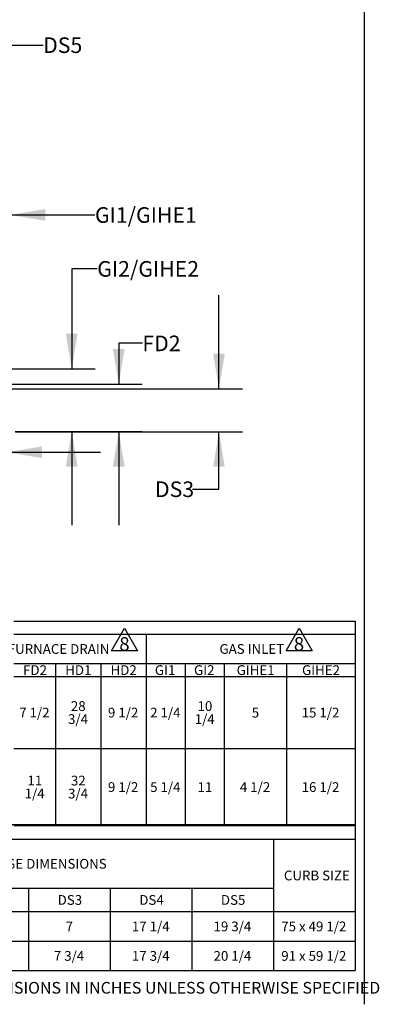
# Model space of a CAD drawing. Units: inches. Extents: x 0 to 11.1, y 0 to 8.5.
# Drawn here: x 9.2 to 11.1, y 0 to 5.3 of the extents above; entities that cross this region are included whole.
import ezdxf

# ---------------------------------------------------------------- set-up
doc = ezdxf.new("R2010")
doc.units = ezdxf.units.IN
doc.header["$MEASUREMENT"] = 0
doc.layers.add('FORMAT', color=7, linetype='Continuous')
doc.layers.add('SLD-0', color=179, linetype='Continuous')
doc.styles.add('SLDTEXTSTYLE0', font='TXT', dxfattribs={"width": 0.75})
doc.styles.add('SLDTEXTSTYLE1', font='TXT', dxfattribs={"width": 0.7})
doc.styles.add('SLDTEXTSTYLE4', font='TXT', dxfattribs={"width": 0.681818})
doc.dimstyles.new('SLDDIMSTYLE0', dxfattribs={"dimtxt": 0.083333, "dimasz": 0.1875, "dimexe": 0, "dimexo": 0.0625, "dimgap": 0.020833, "dimtad": 0, "dimtih": 1, "dimtoh": 1, "dimdec": 3, "dimlfac": 30, "dimrnd": 1e-09, "dimzin": 12, "dimdsep": 46, "dimtxsty": 'SLDTEXTSTYLE0', "dimsah": 1, "dimcen": 0.09, "dimadec": 0, "dimazin": 3, "dimtfac": 1, "dimtdec": 3, "dimtofl": 0, "dimtmove": 0, "dimatfit": 3, "dimfxl": 0, "dimfrac": 2, "dimtolj": 1, "dimtzin": 12, "dimarcsym": 0})
doc.dimstyles.new('SLDDIMSTYLE1', dxfattribs={"dimtxt": 0.083333, "dimasz": 0.1875, "dimexe": 0, "dimexo": 0.0625, "dimgap": 0.020833, "dimtad": 0, "dimtih": 1, "dimtoh": 1, "dimdec": 3, "dimlfac": 30, "dimrnd": 1e-09, "dimzin": 12, "dimdsep": 46, "dimtxsty": 'SLDTEXTSTYLE0', "dimsah": 1, "dimcen": 0.09, "dimadec": 0, "dimazin": 3, "dimtfac": 1, "dimtdec": 3, "dimtmove": 0, "dimatfit": 0, "dimfxl": 0, "dimfrac": 2, "dimtolj": 1, "dimtzin": 12, "dimarcsym": 0})
doc.dimstyles.new('SLDDIMSTYLE3', dxfattribs={"dimtxt": 0.0625, "dimasz": 0.1875, "dimexe": 0, "dimexo": 0.0625, "dimgap": 0.015625, "dimtad": 0, "dimtih": 1, "dimtoh": 1, "dimdec": 3, "dimlfac": 30, "dimrnd": 1e-09, "dimzin": 12, "dimdsep": 46, "dimtxsty": 'SLDTEXTSTYLE0', "dimsah": 1, "dimcen": 0.09, "dimadec": 0, "dimazin": 3, "dimtfac": 1, "dimtdec": 3, "dimtmove": 0, "dimatfit": 0, "dimfxl": 0, "dimfrac": 2, "dimtolj": 1, "dimtzin": 12, "dimarcsym": 0})

# ---------------------------------------------------------------- blocks, each defined once
blk = doc.blocks.new('SW_NOTE_0_10')
at = {"layer": 'FORMAT', "color": 0}
for p, q in [((-0.0423, 0.0216), (0.0269, 0.1416)), ((0.0269, 0.1416), (0.0962, 0.0216)), ((0.0962, 0.0216), (-0.0423, 0.0216))]:
    blk.add_line(p, q, dxfattribs=at)
at = {"layer": 'FORMAT', "color": 0, "insert": (0.0262, 0.094), "char_height": 0.0729, "attachment_point": 2, "style": 'SLDTEXTSTYLE0'}
blk.add_mtext('8', dxfattribs=at)
blk = doc.blocks.new('SW_NOTE_0_11')
at = {"layer": 'FORMAT', "color": 0}
for p, q in [((-0.0423, 0.0216), (0.0269, 0.1416)), ((0.0269, 0.1416), (0.0962, 0.0216)), ((0.0962, 0.0216), (-0.0423, 0.0216))]:
    blk.add_line(p, q, dxfattribs=at)
at = {"layer": 'FORMAT', "color": 0, "insert": (0.0262, 0.094), "char_height": 0.0729, "attachment_point": 2, "style": 'SLDTEXTSTYLE0'}
blk.add_mtext('8', dxfattribs=at)
blk = doc.blocks.new('SW_TABLEANNOTATION_0')
at = {"layer": 'FORMAT', "color": 0}
for p, q in [((5.9385, 0), (6.1605, 0)), ((6.1605, 0), (6.4024, 0)), ((6.4024, 0), (6.6444, 0)), ((6.6444, 0), (6.8533, 0)), ((6.8533, 0), (7.0622, 0)), ((7.0622, 0), (7.3935, 0)), ((7.3935, 0), (7.7603, 0)), ((7.7603, 0), (7.7603, -0.0698)), ((5.9385, -0.0698), (6.1605, -0.0698)), ((6.1605, -0.0698), (6.4024, -0.0698)), ((6.4024, -0.0698), (6.6444, -0.0698)), ((6.6444, -0.0698), (6.8533, -0.0698)), ((6.6444, -0.0698), (6.6444, -0.2261)), ((6.6444, -0.0698), (6.6444, -0.2261)), ((6.8533, -0.0698), (7.0622, -0.0698)), ((7.0622, -0.0698), (7.3935, -0.0698)), ((7.3935, -0.0698), (7.7603, -0.0698)), ((7.7603, -0.0698), (7.7603, -0.2261)), ((5.9385, -0.2261), (6.1605, -0.2261)), ((6.1605, -0.2261), (6.1605, -0.2959)), ((6.1605, -0.2261), (6.4024, -0.2261)), ((6.4024, -0.2261), (6.4024, -0.2959)), ((6.4024, -0.2261), (6.6444, -0.2261)), ((6.6444, -0.2261), (6.6444, -0.2959)), ((6.6444, -0.2261), (6.8533, -0.2261)), ((6.8533, -0.2261), (6.8533, -0.2959)), ((6.8533, -0.2261), (7.0622, -0.2261)), ((7.0622, -0.2261), (7.0622, -0.2959)), ((7.0622, -0.2261), (7.3935, -0.2261)), ((7.3935, -0.2261), (7.3935, -0.2959)), ((7.3935, -0.2261), (7.7603, -0.2261)), ((7.7603, -0.2261), (7.7603, -0.2959)), ((5.9385, -0.2959), (6.1605, -0.2959)), ((6.1605, -0.2959), (6.1605, -0.68)), ((6.1605, -0.2959), (6.4024, -0.2959)), ((6.4024, -0.2959), (6.4024, -0.68)), ((6.4024, -0.2959), (6.6444, -0.2959)), ((6.6444, -0.2959), (6.6444, -0.68)), ((6.6444, -0.2959), (6.8533, -0.2959)), ((6.8533, -0.2959), (6.8533, -0.68)), ((6.8533, -0.2959), (7.0622, -0.2959)), ((7.0622, -0.2959), (7.0622, -0.68)), ((7.0622, -0.2959), (7.3935, -0.2959)), ((7.3935, -0.2959), (7.3935, -0.68)), ((7.3935, -0.2959), (7.7603, -0.2959)), ((7.7603, -0.2959), (7.7603, -0.68)), ((5.9385, -0.68), (6.1605, -0.68)), ((6.1605, -0.68), (6.1605, -1.0916)), ((6.1605, -0.68), (6.4024, -0.68)), ((6.4024, -0.68), (6.4024, -1.0916)), ((6.4024, -0.68), (6.6444, -0.68)), ((6.6444, -0.68), (6.6444, -1.0916)), ((6.6444, -0.68), (6.8533, -0.68)), ((6.8533, -0.68), (6.8533, -1.0916)), ((6.8533, -0.68), (7.0622, -0.68)), ((7.0622, -0.68), (7.0622, -1.0916)), ((7.0622, -0.68), (7.3935, -0.68)), ((7.3935, -0.68), (7.3935, -1.0916)), ((7.3935, -0.68), (7.7603, -0.68)), ((7.7603, -0.68), (7.7603, -1.0916)), ((5.9385, -1.0916), (6.1605, -1.0916)), ((6.1605, -1.0916), (6.4024, -1.0916)), ((6.4024, -1.0916), (6.6444, -1.0916)), ((6.6444, -1.0916), (6.8533, -1.0916)), ((6.8533, -1.0916), (7.0622, -1.0916)), ((7.0622, -1.0916), (7.3935, -1.0916)), ((7.3935, -1.0916), (7.7603, -1.0916))]:
    blk.add_line(p, q, dxfattribs=at)
at = {"layer": 'FORMAT', "color": 0, "attachment_point": 1}
for s, insert, char_height, style in [('FURNACE DRAIN', (5.9058, -0.122), 0.052083, 'SLDTEXTSTYLE0'), ('GAS INLET', (7.0364, -0.122), 0.05208, 'SLDTEXTSTYLE0'), ('FD2', (5.9876, -0.2351), 0.05208, 'SLDTEXTSTYLE0'), ('HD1', (6.2126, -0.2351), 0.05208, 'SLDTEXTSTYLE0'), ('HD2', (6.4546, -0.2351), 0.05208, 'SLDTEXTSTYLE0'), ('GI1', (6.6915, -0.2351), 0.05208, 'SLDTEXTSTYLE0'), ('GI2', (6.9004, -0.2351), 0.05208, 'SLDTEXTSTYLE0'), ('GIHE1', (7.1281, -0.2351), 0.05208, 'SLDTEXTSTYLE0'), ('GIHE2', (7.4772, -0.2351), 0.05208, 'SLDTEXTSTYLE0'), ('7 1/2', (5.967, -0.4621), 0.05208, 'SLDTEXTSTYLE1'), ('28', (6.243, -0.4273), 0.05208, 'SLDTEXTSTYLE0'), ('9 1/2', (6.4409, -0.4621), 0.05208, 'SLDTEXTSTYLE1'), ('2 1/4', (6.6663, -0.4621), 0.05208, 'SLDTEXTSTYLE1'), ('10', (6.9193, -0.4273), 0.05208, 'SLDTEXTSTYLE0'), ('5', (7.2086, -0.4621), 0.0521, 'SLDTEXTSTYLE0'), ('15 1/2', (7.4752, -0.4621), 0.05208, 'SLDTEXTSTYLE0'), ('3/4', (6.2278, -0.4968), 0.05208, 'SLDTEXTSTYLE0'), ('1/4', (6.9041, -0.4968), 0.05208, 'SLDTEXTSTYLE0'), ('11', (6.011, -0.8252), 0.05208, 'SLDTEXTSTYLE0'), ('32', (6.243, -0.8252), 0.05208, 'SLDTEXTSTYLE0'), ('1/4', (5.9958, -0.8946), 0.05208, 'SLDTEXTSTYLE0'), ('3/4', (6.2278, -0.8946), 0.05208, 'SLDTEXTSTYLE0'), ('9 1/2', (6.4409, -0.8599), 0.05208, 'SLDTEXTSTYLE1'), ('5 1/4', (6.6663, -0.8599), 0.05208, 'SLDTEXTSTYLE1'), ('11', (6.9193, -0.8599), 0.05208, 'SLDTEXTSTYLE0'), ('4 1/2', (7.1453, -0.8599), 0.05208, 'SLDTEXTSTYLE1'), ('16 1/2', (7.4752, -0.8599), 0.05208, 'SLDTEXTSTYLE0')]:
    blk.add_mtext(s, dxfattribs=dict(at, insert=insert, char_height=char_height, style=style))
blk = doc.blocks.new('SW_TABLEANNOTATION_1')
at = {"layer": 'FORMAT', "color": 0}
for p, q in [((5.3687, 0), (5.8046, 0)), ((5.8046, 0), (6.2405, 0)), ((6.2405, 0), (6.6765, 0)), ((6.6765, 0), (7.1124, 0)), ((7.1124, 0), (7.5483, 0)), ((7.5483, 0), (7.5483, -0.0783)), ((5.3687, -0.0783), (5.8046, -0.0783)), ((5.8046, -0.0783), (6.2405, -0.0783)), ((6.2405, -0.0783), (6.6765, -0.0783)), ((6.6765, -0.0783), (7.1124, -0.0783)), ((7.1124, -0.0783), (7.1124, -0.3395)), ((7.1124, -0.0783), (7.5483, -0.0783)), ((7.1124, -0.0783), (7.5483, -0.0783)), ((7.5483, -0.0783), (7.5483, -0.3395)), ((5.3687, -0.3395), (5.8046, -0.3395)), ((5.8046, -0.3395), (5.8046, -0.4648)), ((5.8046, -0.3395), (6.2405, -0.3395)), ((6.2405, -0.3395), (6.2405, -0.4648)), ((6.2405, -0.3395), (6.6765, -0.3395)), ((6.6765, -0.3395), (6.6765, -0.4648)), ((6.6765, -0.3395), (7.1124, -0.3395)), ((7.1124, -0.3395), (7.1124, -0.4648)), ((7.5483, -0.3395), (7.5483, -0.4648)), ((5.3687, -0.4648), (5.8046, -0.4648)), ((5.8046, -0.4648), (5.8046, -0.6223)), ((5.8046, -0.4648), (6.2405, -0.4648)), ((6.2405, -0.4648), (6.2405, -0.6223)), ((6.2405, -0.4648), (6.6765, -0.4648)), ((6.6765, -0.4648), (6.6765, -0.6223)), ((6.6765, -0.4648), (7.1124, -0.4648)), ((7.1124, -0.4648), (7.1124, -0.6223)), ((7.1124, -0.4648), (7.5483, -0.4648)), ((7.5483, -0.4648), (7.5483, -0.6223)), ((5.3687, -0.6223), (5.8046, -0.6223)), ((5.8046, -0.6223), (5.8046, -0.7799)), ((5.8046, -0.6223), (6.2405, -0.6223)), ((6.2405, -0.6223), (6.2405, -0.7799)), ((6.2405, -0.6223), (6.6765, -0.6223)), ((6.6765, -0.6223), (6.6765, -0.7799)), ((6.6765, -0.6223), (7.1124, -0.6223)), ((7.1124, -0.6223), (7.1124, -0.7799)), ((7.1124, -0.6223), (7.5483, -0.6223)), ((7.5483, -0.6223), (7.5483, -0.7799)), ((5.3687, -0.7799), (5.8046, -0.7799)), ((5.8046, -0.7799), (6.2405, -0.7799)), ((6.2405, -0.7799), (6.6765, -0.7799)), ((6.6765, -0.7799), (7.1124, -0.7799)), ((7.1124, -0.7799), (7.5483, -0.7799))]:
    blk.add_line(p, q, dxfattribs=at)
at = {"layer": 'FORMAT', "color": 0, "attachment_point": 1}
for s, insert, char_height, style in [('DISCHARGE DIMENSIONS', (5.388, -0.183), 0.052083, 'SLDTEXTSTYLE0'), ('CURB SIZE', (7.1684, -0.2456), 0.05208, 'SLDTEXTSTYLE0'), ('DS3', (5.9602, -0.3762), 0.05208, 'SLDTEXTSTYLE0'), ('DS4', (6.3961, -0.3762), 0.05208, 'SLDTEXTSTYLE0'), ('DS5', (6.832, -0.3762), 0.05208, 'SLDTEXTSTYLE0'), ('7', (6.0033, -0.5176), 0.0521, 'SLDTEXTSTYLE0'), ('17 1/4', (6.3567, -0.5176), 0.05208, 'SLDTEXTSTYLE0'), ('19 3/4', (6.7927, -0.5176), 0.05208, 'SLDTEXTSTYLE0'), ('75 x 49 1/2', (7.1542, -0.5176), 0.052083, 'SLDTEXTSTYLE4'), ('7 3/4', (5.94, -0.6752), 0.05208, 'SLDTEXTSTYLE1'), ('17 3/4', (6.3567, -0.6752), 0.05208, 'SLDTEXTSTYLE0'), ('20 1/4', (6.7927, -0.6752), 0.05208, 'SLDTEXTSTYLE0'), ('91 x 59 1/2', (7.1542, -0.6752), 0.052083, 'SLDTEXTSTYLE4')]:
    blk.add_mtext(s, dxfattribs=dict(at, insert=insert, char_height=char_height, style=style))
blk = doc.blocks.new('_D_3')
at = {"layer": 'FORMAT'}
for p, q in [((8.439, 3.8055), (8.439, 5.2504)), ((9.0929, 4.7198), (9.0929, 5.2504)), ((8.439, 5.1254), (9.0929, 5.1254)), ((9.0929, 5.1254), (9.286, 5.1254))]:
    blk.add_line(p, q, dxfattribs=at)
for points in [[(8.439, 5.1254), (8.559, 5.0942), (8.559, 5.1567)], [(9.0929, 5.1254), (8.9729, 5.1567), (8.9729, 5.0942)]]:
    blk.add_solid(points, dxfattribs=at)
at = {"layer": 'FORMAT', "insert": (9.286, 5.1666), "char_height": 0.08333, "attachment_point": 1, "style": 'SLDTEXTSTYLE0'}
blk.add_mtext('DS5', dxfattribs=at)
blk = doc.blocks.new('_D_5')
at = {"layer": 'SLD-0', "color": 7}
for p, q in [((10.225, 3.2888), (10.225, 3.7888)), ((7.8223, 3.2888), (10.35, 3.2888)), ((9.1379, 3.0596), (10.35, 3.0596)), ((10.225, 2.7528), (10.225, 3.0596)), ((10.083, 2.7528), (10.225, 2.7528))]:
    blk.add_line(p, q, dxfattribs=at)
for points in [[(10.225, 3.2888), (10.2563, 3.4763), (10.1938, 3.4763)], [(10.225, 3.0596), (10.1938, 2.8721), (10.2563, 2.8721)]]:
    blk.add_solid(points, dxfattribs=at)
at = {"layer": 'SLD-0', "color": 7, "insert": (9.8833, 2.794), "char_height": 0.08333, "attachment_point": 1, "style": 'SLDTEXTSTYLE0'}
blk.add_mtext('DS3', dxfattribs=at)
blk = doc.blocks.new('_D_6')
at = {"layer": 'SLD-0', "color": 7}
for p, q in [((8.9185, 3.4465), (8.9185, 4.3431)), ((9.1105, 4.0448), (9.1105, 4.3431)), ((8.9185, 4.2181), (8.4185, 4.2181)), ((9.1105, 4.2181), (9.5629, 4.2181))]:
    blk.add_line(p, q, dxfattribs=at)
for points in [[(8.9185, 4.2181), (8.731, 4.2493), (8.731, 4.1868)], [(9.1105, 4.2181), (9.298, 4.1868), (9.298, 4.2493)]]:
    blk.add_solid(points, dxfattribs=at)
at = {"layer": 'SLD-0', "color": 7, "insert": (9.5629, 4.2593), "char_height": 0.08333, "attachment_point": 1, "style": 'SLDTEXTSTYLE0'}
blk.add_mtext('GI1/GIHE1', dxfattribs=at)
blk = doc.blocks.new('_D_7')
at = {"layer": 'SLD-0', "color": 7}
for p, q in [((9.5749, 3.9301), (9.4386, 3.9301)), ((9.4386, 3.9301), (9.4386, 3.3965)), ((8.9685, 3.3965), (9.5636, 3.3965)), ((9.1369, 3.0606), (9.5636, 3.0606)), ((9.4386, 3.0606), (9.4386, 2.5606))]:
    blk.add_line(p, q, dxfattribs=at)
for points in [[(9.4386, 3.3965), (9.4698, 3.584), (9.4073, 3.584)], [(9.4386, 3.0606), (9.4073, 2.8731), (9.4698, 2.8731)]]:
    blk.add_solid(points, dxfattribs=at)
at = {"layer": 'SLD-0', "color": 7, "insert": (9.5749, 3.9714), "char_height": 0.08333, "attachment_point": 1, "style": 'SLDTEXTSTYLE0'}
blk.add_mtext('GI2/GIHE2', dxfattribs=at)
blk = doc.blocks.new('_D_9')
at = {"layer": 'SLD-0', "color": 7}
for p, q in [((8.6688, 3.2501), (8.6688, 2.8248)), ((9.0929, 3.1503), (9.0929, 2.8248)), ((8.6688, 2.9498), (8.1688, 2.9498)), ((9.0929, 2.9498), (9.5929, 2.9498))]:
    blk.add_line(p, q, dxfattribs=at)
for points in [[(8.6688, 2.9498), (8.4813, 2.981), (8.4813, 2.9185)], [(9.0929, 2.9498), (9.2804, 2.9185), (9.2804, 2.981)]]:
    blk.add_solid(points, dxfattribs=at)
at = {"layer": 'SLD-0', "color": 7, "insert": (8.7778, 2.9807), "char_height": 0.0625, "attachment_point": 1, "style": 'SLDTEXTSTYLE0'}
blk.add_mtext('FD1', dxfattribs=at)
blk = doc.blocks.new('_D_10')
at = {"layer": 'SLD-0', "color": 7}
for p, q in [((9.8159, 3.5321), (9.69, 3.5321)), ((9.69, 3.5321), (9.69, 3.3145)), ((8.7188, 3.3145), (9.815, 3.3145)), ((9.1369, 3.0606), (9.815, 3.0606)), ((9.69, 3.0606), (9.69, 2.5606))]:
    blk.add_line(p, q, dxfattribs=at)
for points in [[(9.69, 3.3145), (9.7213, 3.502), (9.6588, 3.502)], [(9.69, 3.0606), (9.6588, 2.8731), (9.7213, 2.8731)]]:
    blk.add_solid(points, dxfattribs=at)
at = {"layer": 'SLD-0', "color": 7, "insert": (9.8159, 3.5733), "char_height": 0.08333, "attachment_point": 1, "style": 'SLDTEXTSTYLE0'}
blk.add_mtext('FD2', dxfattribs=at)

msp = doc.modelspace()

# ---------------------------------------------------------------- linework, layer by layer
at = {"layer": 'FORMAT'}
msp.add_line((11.000023, 8.50017), (11.000023, 0.00017), dxfattribs=at)

# ---------------------------------------------------------------- block references
for name, p in [('SW_TABLEANNOTATION_0', (3.191354, 2.046864)), ('SW_NOTE_0_10', (9.69412, 1.868119)), ('SW_NOTE_0_11', (10.626018, 1.868119)), ('SW_TABLEANNOTATION_1', (3.403376, 0.960057))]:
    msp.add_blockref(name, p, dxfattribs=at)

# ---------------------------------------------------------------- texts
at = {"layer": 'FORMAT', "insert": (8.661971, 0.119684), "char_height": 0.0625, "attachment_point": 1, "style": 'SLDTEXTSTYLE0'}
msp.add_mtext('*ALL DIMENSIONS IN INCHES UNLESS OTHERWISE SPECIFIED', dxfattribs=at)

# ---------------------------------------------------------------- dimensions: what is measured, and where the dimension line sits
at = {"layer": 'FORMAT'}
dim = msp.add_linear_dim(base=(9.092894, 5.125427), p1=(8.438975, 3.755512), p2=(9.092894, 4.66976), text='DS5', dimstyle='SLDDIMSTYLE0', dxfattribs=at)
dim.commit()
dim.dimension.update_dxf_attribs({"geometry": '_D_3', "text_midpoint": (9.385857, 5.125427), "dimtype": 160})
at = {"layer": 'SLD-0', "color": 7}
for base, p1, p2, text, dimstyle, picture, middle in [((9.110535, 4.218051), (8.918527, 3.396536), (9.110535, 3.994761), 'GI1/GIHE1', 'SLDDIMSTYLE1', '_D_6', (9.838595, 4.218051)), ((9.092894, 2.949766), (8.66877, 3.300136), (9.092894, 3.200269), 'FD1', 'SLDDIMSTYLE3', '_D_9', (8.852151, 2.949766))]:
    dim = msp.add_linear_dim(base=base, p1=p1, p2=p2, text=text, dimstyle=dimstyle, dxfattribs=at)
    dim.commit()
    dim.dimension.update_dxf_attribs({"geometry": picture, "text_midpoint": middle, "dimtype": 160})
for base, p1, p2, text, picture, middle in [((9.438562, 3.060617), (8.918527, 3.396536), (9.086852, 3.060617), 'GI2/GIHE2', '_D_7', (9.438562, 3.930145)), ((10.225023, 3.059584), (7.772308, 3.288849), (9.087885, 3.059584), 'DS3', '_D_5', (10.225023, 2.752776)), ((9.690031, 3.060617), (8.66877, 3.314469), (9.086852, 3.060617), 'FD2', '_D_10', (9.690031, 3.5321))]:
    dim = msp.add_linear_dim(base=base, p1=p1, p2=p2, angle=90, text=text, dimstyle='SLDDIMSTYLE1', dxfattribs=at)
    dim.commit()
    dim.dimension.update_dxf_attribs({"geometry": picture, "text_midpoint": middle, "dimtype": 160})

doc.saveas('drawing.dxf')
